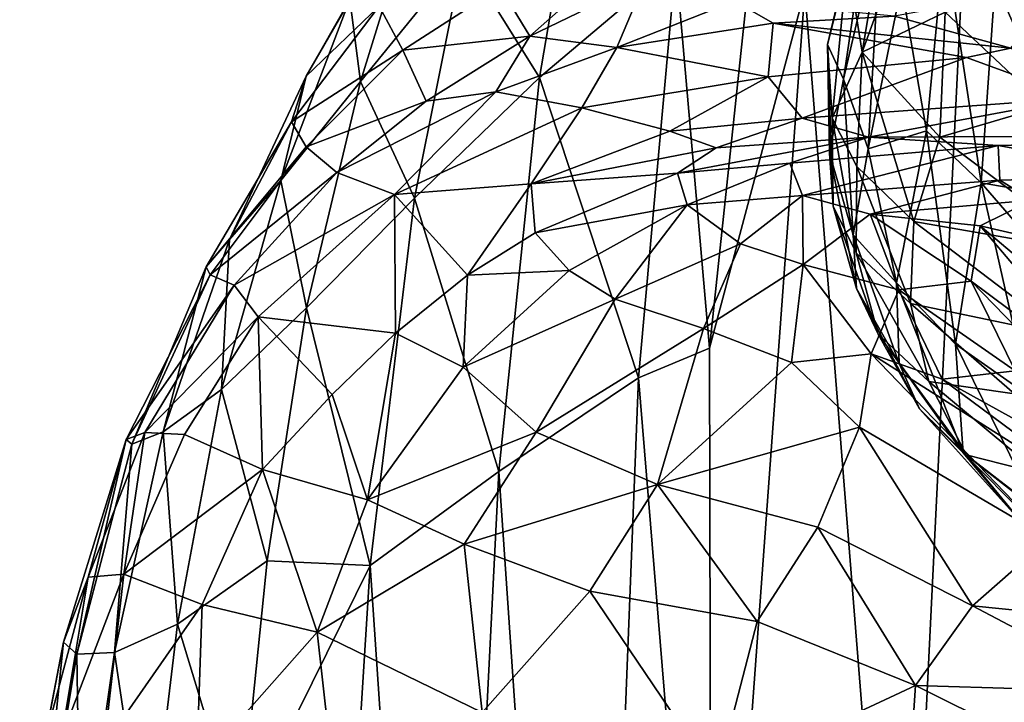
# Model space of a CAD drawing. Units: inches. Extents: x -40.4 to 40.5, y -43.9 to 22.5.
# Drawn here: x -40 to -33.9, y 3.5 to 7.7 of the extents above; entities that cross this region are included whole.
import ezdxf

# ---------------------------------------------------------------- set-up
doc = ezdxf.new("R2010")
doc.units = ezdxf.units.IN
doc.header["$MEASUREMENT"] = 0
doc.layers.add('SEAT-FABRIC', color=5, linetype='Continuous')

msp = doc.modelspace()

# ---------------------------------------------------------------- linework, layer by layer
at = {"layer": 'SEAT-FABRIC'}
for points in [[(-32.9241, 11.4712, 0.7233), (-33.3948, 2.9131, 0.8479), (-34.0116, 10.6584, 0.9023)], [(-34.0116, 10.6584, 0.9023), (-34.5137, 0.4052, 1.0516), (-35.1107, 7.9176, 1.2877)], [(-34.5137, 0.4052, 1.0516), (-34.0116, 10.6584, 0.9023), (-33.3948, 2.9131, 0.8479)], [(-35.9055, 8.0931, 1.9055), (-35.2603, 9.8306, 1.4985), (-35.6988, 5.7142, 1.5981)], [(-35.6988, 5.7142, 1.5981), (-35.2603, 9.8306, 1.4985), (-35.1107, 7.9176, 1.2877)], [(-34.9704, 7.5847, 21.5714), (-34.6536, 8.8576, 23.7515), (-34.6221, 9.0111, 23.1682)], [(-34.6221, 9.0111, 23.1682), (-34.8485, 8.102, 21.2434), (-34.9704, 7.5847, 21.5714)], [(-36.7465, 7.3817, 2.8736), (-37.2177, 8.1362, 4.1319), (-36.4744, 8.9789, 2.8744)], [(-35.9055, 8.0931, 1.9055), (-36.7465, 7.3817, 2.8736), (-36.4744, 8.9789, 2.8744)], [(-34.9704, 7.5847, 21.5714), (-34.8725, 7.3725, 22.4066), (-34.6536, 8.8576, 23.7515)], [(-34.8725, 7.3725, 22.4066), (-34.6374, 8.3783, 23.9349), (-34.6536, 8.8576, 23.7515)], [(-34.5702, 8.6547, 21.1075), (-34.7564, 7.5377, 19.7809), (-34.8485, 8.102, 21.2434)], [(-34.501, 8.2468, 20.0322), (-34.7564, 7.5377, 19.7809), (-34.5702, 8.6547, 21.1075)], [(-37.8512, 7.3565, 5.5452), (-37.917, 7.8651, 7.1245), (-37.4737, 8.5723, 5.6746)], [(-37.8512, 7.3565, 5.5452), (-37.4737, 8.5723, 5.6746), (-37.2177, 8.1362, 4.1319)], [(-34.6374, 8.3783, 23.9349), (-34.8725, 7.3725, 22.4066), (-34.7206, 6.9429, 22.7112)], [(-34.7206, 6.9429, 22.7112), (-34.5151, 7.9457, 24.1336), (-34.6374, 8.3783, 23.9349)], [(-37.7023, 8.2286, 8.6852), (-38.1856, 7.3894, 8.5), (-37.7349, 7.8209, 9.8689)], [(-37.7023, 8.2286, 8.6852), (-37.917, 7.8651, 7.1245), (-38.1856, 7.3894, 8.5)], [(-34.2465, 7.7838, 18.85), (-34.7564, 7.5377, 19.7809), (-34.501, 8.2468, 20.0322)], [(-34.3605, 7.0535, 23.7822), (-34.2489, 8.2269, 24.8405), (-34.5151, 7.9457, 24.1336)], [(-34.0236, 6.7329, 24.0329), (-34.2489, 8.2269, 24.8405), (-34.3605, 7.0535, 23.7822)], [(-34.0236, 6.7329, 24.0329), (-33.9383, 7.9696, 25.0973), (-34.2489, 8.2269, 24.8405)], [(-37.8512, 7.3565, 5.5452), (-37.2177, 8.1362, 4.1319), (-37.5169, 6.6379, 4.1062)], [(-36.7465, 7.3817, 2.8736), (-37.5169, 6.6379, 4.1062), (-37.2177, 8.1362, 4.1319)], [(-36.8065, 7.6372, 11.673), (-36.2144, 8.1611, 11.5301), (-36.9885, 7.9391, 11.1237)], [(-36.2144, 8.1611, 11.5301), (-36.8065, 7.6372, 11.673), (-36.0953, 7.9813, 11.6866)], [(-36.7465, 7.3817, 2.8736), (-35.9055, 8.0931, 1.9055), (-36.1367, 5.5318, 1.9417)], [(-36.1367, 5.5318, 1.9417), (-35.9055, 8.0931, 1.9055), (-35.6988, 5.7142, 1.5981)], [(-34.8485, 8.102, 21.2434), (-34.9432, 7.1317, 20.3284), (-34.9704, 7.5847, 21.5714)], [(-34.9432, 7.1317, 20.3284), (-34.8485, 8.102, 21.2434), (-34.7564, 7.5377, 19.7809)], [(-33.3105, 7.3108, 25.2166), (-33.2977, 8.0852, 25.6574), (-33.9383, 7.9696, 25.0973)], [(-36.2703, 7.5664, 12.0471), (-36.0953, 7.9813, 11.6866), (-36.8065, 7.6372, 11.673)], [(-36.2703, 7.5664, 12.0471), (-35.5452, 7.8514, 11.9269), (-36.0953, 7.9813, 11.6866)], [(-34.0236, 6.7329, 24.0329), (-33.3442, 6.6158, 24.6355), (-33.9383, 7.9696, 25.0973)], [(-33.9383, 7.9696, 25.0973), (-33.3442, 6.6158, 24.6355), (-33.3105, 7.3108, 25.2166)], [(-37.5889, 7.5507, 10.8887), (-36.9885, 7.9391, 11.1237), (-37.7349, 7.8209, 9.8689)], [(-37.5889, 7.5507, 10.8887), (-36.8065, 7.6372, 11.673), (-36.9885, 7.9391, 11.1237)], [(-35.6988, 5.7142, 1.5981), (-35.1107, 7.9176, 1.2877), (-35.6866, 0.0579, 1.5179)], [(-34.5137, 0.4052, 1.0516), (-35.6866, 0.0579, 1.5179), (-35.1107, 7.9176, 1.2877)], [(-34.3605, 7.0535, 23.7822), (-34.5151, 7.9457, 24.1336), (-34.7206, 6.9429, 22.7112)], [(-33.5293, 7.9492, 12.9462), (-34.5588, 7.76, 12.1206), (-33.8411, 7.5628, 12.1262)], [(-34.2465, 7.7838, 18.85), (-33.4886, 7.9484, 17.8498), (-33.6282, 7.2056, 17.3028)], [(-38.3408, 6.7467, 7.0007), (-38.1856, 7.3894, 8.5), (-37.917, 7.8651, 7.1245)], [(-38.3408, 6.7467, 7.0007), (-37.917, 7.8651, 7.1245), (-37.8512, 7.3565, 5.5452)], [(-35.5452, 7.8514, 11.9269), (-36.2703, 7.5664, 12.0471), (-35.3055, 7.7157, 12.0534)], [(-35.3055, 7.7157, 12.0534), (-34.5588, 7.76, 12.1206), (-35.5452, 7.8514, 11.9269)], [(-38.1856, 7.3894, 8.5), (-38.2748, 7.1081, 9.7603), (-37.7349, 7.8209, 9.8689)], [(-37.5889, 7.5507, 10.8887), (-37.7349, 7.8209, 9.8689), (-38.2748, 7.1081, 9.7603)], [(-34.2465, 7.7838, 18.85), (-34.2781, 7.0134, 18.2981), (-34.7564, 7.5377, 19.7809)], [(-33.6282, 7.2056, 17.3028), (-34.2781, 7.0134, 18.2981), (-34.2465, 7.7838, 18.85)], [(-35.3376, 7.3862, 12.4958), (-35.3055, 7.7157, 12.0534), (-36.2703, 7.5664, 12.0471)], [(-35.3055, 7.7157, 12.0534), (-35.3376, 7.3862, 12.4958), (-34.1146, 7.5048, 12.2594)], [(-34.5588, 7.76, 12.1206), (-35.3055, 7.7157, 12.0534), (-33.8411, 7.5628, 12.1262)], [(-34.1146, 7.5048, 12.2594), (-33.8411, 7.5628, 12.1262), (-35.3055, 7.7157, 12.0534)], [(-37.4465, 7.2365, 11.7621), (-36.8065, 7.6372, 11.673), (-37.5889, 7.5507, 10.8887)], [(-37.4465, 7.2365, 11.7621), (-37.0152, 7.2935, 12.0834), (-36.8065, 7.6372, 11.673)], [(-36.8065, 7.6372, 11.673), (-37.0152, 7.2935, 12.0834), (-36.2703, 7.5664, 12.0471)], [(-38.185, 6.9554, 10.8815), (-37.5889, 7.5507, 10.8887), (-38.2748, 7.1081, 9.7603)], [(-38.185, 6.9554, 10.8815), (-37.4465, 7.2365, 11.7621), (-37.5889, 7.5507, 10.8887)], [(-36.4852, 7.1954, 12.5732), (-36.2703, 7.5664, 12.0471), (-37.0152, 7.2935, 12.0834)], [(-35.3376, 7.3862, 12.4958), (-36.2703, 7.5664, 12.0471), (-36.4852, 7.1954, 12.5732)], [(-34.9355, 6.5891, 20.507), (-34.9704, 7.5847, 21.5714), (-34.9432, 7.1317, 20.3284)], [(-34.8725, 7.3725, 22.4066), (-34.9704, 7.5847, 21.5714), (-34.9581, 6.9156, 21.3554)], [(-34.9355, 6.5891, 20.507), (-34.9581, 6.9156, 21.3554), (-34.9704, 7.5847, 21.5714)], [(-34.9432, 7.1317, 20.3284), (-34.7564, 7.5377, 19.7809), (-34.791, 6.8334, 19.5148)], [(-34.791, 6.8334, 19.5148), (-34.7564, 7.5377, 19.7809), (-34.4391, 6.4955, 18.4897)], [(-34.4391, 6.4955, 18.4897), (-34.7564, 7.5377, 19.7809), (-34.2781, 7.0134, 18.2981)], [(-33.4274, 7.2552, 12.6891), (-33.8411, 7.5628, 12.1262), (-34.1146, 7.5048, 12.2594)], [(-35.1281, 7.1304, 13.0453), (-34.1146, 7.5048, 12.2594), (-35.3376, 7.3862, 12.4958)], [(-33.4274, 7.2552, 12.6891), (-34.1146, 7.5048, 12.2594), (-35.1281, 7.1304, 13.0453)], [(-38.6587, 6.3827, 8.4002), (-38.1856, 7.3894, 8.5), (-38.3408, 6.7467, 7.0007)], [(-38.2748, 7.1081, 9.7603), (-38.1856, 7.3894, 8.5), (-38.6587, 6.3827, 8.4002)], [(-38.3408, 6.7467, 7.0007), (-37.8512, 7.3565, 5.5452), (-38.1823, 5.9634, 5.4968)], [(-37.5169, 6.6379, 4.1062), (-38.1823, 5.9634, 5.4968), (-37.8512, 7.3565, 5.5452)], [(-37.5169, 6.6379, 4.1062), (-36.7465, 7.3817, 2.8736), (-36.9979, 4.9549, 2.8835)], [(-36.9979, 4.9549, 2.8835), (-36.7465, 7.3817, 2.8736), (-36.1367, 5.5318, 1.9417)], [(-36.4852, 7.1954, 12.5732), (-35.9436, 7.0515, 13.0579), (-35.3376, 7.3862, 12.4958)], [(-35.9436, 7.0515, 13.0579), (-35.1281, 7.1304, 13.0453), (-35.3376, 7.3862, 12.4958)], [(-34.8725, 7.3725, 22.4066), (-34.9581, 6.9156, 21.3554), (-34.813, 6.4125, 21.5513)], [(-34.7206, 6.9429, 22.7112), (-34.8725, 7.3725, 22.4066), (-34.813, 6.4125, 21.5513)], [(-37.9968, 6.7969, 11.8581), (-37.6417, 6.6603, 12.7118), (-37.0152, 7.2935, 12.0834)], [(-37.0152, 7.2935, 12.0834), (-37.4465, 7.2365, 11.7621), (-37.9968, 6.7969, 11.8581)], [(-37.0152, 7.2935, 12.0834), (-37.6417, 6.6603, 12.7118), (-36.4852, 7.1954, 12.5732)], [(-37.9968, 6.7969, 11.8581), (-37.4465, 7.2365, 11.7621), (-38.185, 6.9554, 10.8815)], [(-35.1281, 7.1304, 13.0453), (-34.7182, 7.0133, 13.4067), (-33.4274, 7.2552, 12.6891)], [(-33.4274, 7.2552, 12.6891), (-34.7182, 7.0133, 13.4067), (-31.3156, 7.0286, 12.7222)], [(-36.7975, 6.7262, 13.3699), (-36.4852, 7.1954, 12.5732), (-37.6417, 6.6603, 12.7118)], [(-36.7975, 6.7262, 13.3699), (-35.9436, 7.0515, 13.0579), (-36.4852, 7.1954, 12.5732)], [(-34.2781, 7.0134, 18.2981), (-33.6282, 7.2056, 17.3028), (-33.329, 6.3005, 16.3435)], [(-38.8028, 6.2157, 9.7051), (-38.185, 6.9554, 10.8815), (-38.2748, 7.1081, 9.7603)], [(-38.6587, 6.3827, 8.4002), (-38.8028, 6.2157, 9.7051), (-38.2748, 7.1081, 9.7603)], [(-35.9436, 7.0515, 13.0579), (-35.6581, 6.9484, 13.4399), (-35.1281, 7.1304, 13.0453)], [(-34.7182, 7.0133, 13.4067), (-35.1281, 7.1304, 13.0453), (-35.6581, 6.9484, 13.4399)], [(-34.9355, 6.5891, 20.507), (-34.9432, 7.1317, 20.3284), (-34.7934, 6.3015, 19.7044)], [(-34.791, 6.8334, 19.5148), (-34.7934, 6.3015, 19.7044), (-34.9432, 7.1317, 20.3284)], [(-36.7975, 6.7262, 13.3699), (-35.6581, 6.9484, 13.4399), (-35.9436, 7.0515, 13.0579)], [(-34.5458, 6.1158, 22.1242), (-34.3605, 7.0535, 23.7822), (-34.7206, 6.9429, 22.7112)], [(-34.5458, 6.1158, 22.1242), (-34.1816, 5.7378, 22.3669), (-34.3605, 7.0535, 23.7822)], [(-34.3605, 7.0535, 23.7822), (-34.1816, 5.7378, 22.3669), (-34.0236, 6.7329, 24.0329)], [(-34.7182, 7.0133, 13.4067), (-35.6581, 6.9484, 13.4399), (-35.8955, 6.7927, 13.8281)], [(-35.2043, 6.8549, 13.8412), (-34.7182, 7.0133, 13.4067), (-35.8955, 6.7927, 13.8281)], [(-33.919, 6.9626, 13.3863), (-34.7182, 7.0133, 13.4067), (-35.2043, 6.8549, 13.8412)], [(-31.3156, 7.0286, 12.7222), (-34.7182, 7.0133, 13.4067), (-33.919, 6.9626, 13.3863)], [(-34.2781, 7.0134, 18.2981), (-33.329, 6.3005, 16.3435), (-34.4391, 6.4955, 18.4897)], [(-33.919, 6.9626, 13.3863), (-32.8934, 6.7772, 13.3294), (-31.3156, 7.0286, 12.7222)], [(-38.7771, 6.1655, 10.8924), (-38.185, 6.9554, 10.8815), (-38.8028, 6.2157, 9.7051)], [(-37.9968, 6.7969, 11.8581), (-38.185, 6.9554, 10.8815), (-38.7771, 6.1655, 10.8924)], [(-35.6581, 6.9484, 13.4399), (-36.7975, 6.7262, 13.3699), (-35.8955, 6.7927, 13.8281)], [(-35.1256, 6.654, 14.2844), (-33.919, 6.9626, 13.3863), (-35.2043, 6.8549, 13.8412)], [(-33.919, 6.9626, 13.3863), (-35.1256, 6.654, 14.2844), (-33.9077, 6.7495, 13.7111)], [(-34.813, 6.4125, 21.5513), (-34.5458, 6.1158, 22.1242), (-34.7206, 6.9429, 22.7112)], [(-33.9077, 6.7495, 13.7111), (-32.8934, 6.7772, 13.3294), (-33.919, 6.9626, 13.3863)], [(-34.9581, 6.9156, 21.3554), (-34.7928, 6.0822, 20.7025), (-34.813, 6.4125, 21.5513)], [(-34.9355, 6.5891, 20.507), (-34.7928, 6.0822, 20.7025), (-34.9581, 6.9156, 21.3554)], [(-35.8368, 6.597, 14.3911), (-35.2043, 6.8549, 13.8412), (-35.8955, 6.7927, 13.8281)], [(-35.2043, 6.8549, 13.8412), (-35.8368, 6.597, 14.3911), (-35.1256, 6.654, 14.2844)], [(-34.4586, 5.9898, 18.6912), (-34.7934, 6.3015, 19.7044), (-34.791, 6.8334, 19.5148)], [(-34.791, 6.8334, 19.5148), (-34.4391, 6.4955, 18.4897), (-34.4586, 5.9898, 18.6912)], [(-38.6292, 6.1024, 11.9442), (-37.9968, 6.7969, 11.8581), (-38.7771, 6.1655, 10.8924)], [(-38.708, 5.4601, 6.9388), (-38.6587, 6.3827, 8.4002), (-38.3408, 6.7467, 7.0007)], [(-38.1823, 5.9634, 5.4968), (-38.708, 5.4601, 6.9388), (-38.3408, 6.7467, 7.0007)], [(-38.6292, 6.1024, 11.9442), (-37.6417, 6.6603, 12.7118), (-37.9968, 6.7969, 11.8581)], [(-36.7975, 6.7262, 13.3699), (-36.7743, 6.4237, 14.1466), (-35.8955, 6.7927, 13.8281)], [(-35.8368, 6.597, 14.3911), (-35.8955, 6.7927, 13.8281), (-36.7743, 6.4237, 14.1466)], [(-33.9077, 6.7495, 13.7111), (-35.1256, 6.654, 14.2844), (-34.7074, 6.5399, 14.3429)], [(-34.7074, 6.5399, 14.3429), (-33.7094, 6.6265, 13.7387), (-33.9077, 6.7495, 13.7111)], [(-32.8934, 6.7772, 13.3294), (-33.9077, 6.7495, 13.7111), (-33.7094, 6.6265, 13.7387)], [(-37.1909, 6.1645, 14.2452), (-36.7975, 6.7262, 13.3699), (-37.6417, 6.6603, 12.7118)], [(-36.7975, 6.7262, 13.3699), (-37.1909, 6.1645, 14.2452), (-36.7743, 6.4237, 14.1466)], [(-34.0236, 6.7329, 24.0329), (-34.1816, 5.7378, 22.3669), (-33.7288, 5.4213, 22.5842)], [(-33.3984, 6.0115, 23.9116), (-34.0236, 6.7329, 24.0329), (-33.7288, 5.4213, 22.5842)], [(-33.3984, 6.0115, 23.9116), (-33.3442, 6.6158, 24.6355), (-34.0236, 6.7329, 24.0329)], [(-37.6417, 6.6603, 12.7118), (-38.6292, 6.1024, 11.9442), (-38.4803, 5.9082, 12.7913)], [(-38.4803, 5.9082, 12.7913), (-37.6347, 5.8061, 14.3669), (-37.6417, 6.6603, 12.7118)], [(-38.1823, 5.9634, 5.4968), (-37.5169, 6.6379, 4.1062), (-37.7904, 4.3744, 4.078)], [(-36.9979, 4.9549, 2.8835), (-37.7904, 4.3744, 4.078), (-37.5169, 6.6379, 4.1062)], [(-37.1909, 6.1645, 14.2452), (-37.6417, 6.6603, 12.7118), (-37.6347, 5.8061, 14.3669)], [(-35.8368, 6.597, 14.3911), (-35.5083, 6.3577, 14.8091), (-35.1256, 6.654, 14.2844)], [(-35.5083, 6.3577, 14.8091), (-35.1202, 6.2302, 14.9269), (-35.1256, 6.654, 14.2844)], [(-35.1256, 6.654, 14.2844), (-35.1202, 6.2302, 14.9269), (-34.7074, 6.5399, 14.3429)], [(-33.7094, 6.6265, 13.7387), (-34.7074, 6.5399, 14.3429), (-34.0298, 6.4677, 14.0279)], [(-33.01, 6.2319, 13.588), (-33.7094, 6.6265, 13.7387), (-34.0298, 6.4677, 14.0279)], [(-36.7743, 6.4237, 14.1466), (-36.5636, 6.1924, 14.7593), (-35.8368, 6.597, 14.3911)], [(-36.5636, 6.1924, 14.7593), (-36.2808, 6.0151, 15.1495), (-35.8368, 6.597, 14.3911)], [(-35.8368, 6.597, 14.3911), (-36.2808, 6.0151, 15.1495), (-35.5083, 6.3577, 14.8091)], [(-34.7928, 6.0822, 20.7025), (-34.9355, 6.5891, 20.507), (-34.6595, 5.8011, 19.9051)], [(-34.7934, 6.3015, 19.7044), (-34.6595, 5.8011, 19.9051), (-34.9355, 6.5891, 20.507)], [(-34.5322, 6.0744, 14.8196), (-34.7074, 6.5399, 14.3429), (-35.1202, 6.2302, 14.9269)], [(-34.0846, 6.1276, 14.3682), (-34.0298, 6.4677, 14.0279), (-34.7074, 6.5399, 14.3429)], [(-34.5322, 6.0744, 14.8196), (-34.0846, 6.1276, 14.3682), (-34.7074, 6.5399, 14.3429)], [(-34.4586, 5.9898, 18.6912), (-34.4391, 6.4955, 18.4897), (-33.5147, 5.7925, 16.6651)], [(-33.5147, 5.7925, 16.6651), (-34.4391, 6.4955, 18.4897), (-33.329, 6.3005, 16.3435)], [(-34.0298, 6.4677, 14.0279), (-34.0846, 6.1276, 14.3682), (-33.1476, 5.4278, 14.1268)], [(-34.0298, 6.4677, 14.0279), (-33.1476, 5.4278, 14.1268), (-32.9912, 5.5924, 13.8634)], [(-34.0298, 6.4677, 14.0279), (-32.9912, 5.5924, 13.8634), (-33.01, 6.2319, 13.588)], [(-39.0665, 5.1982, 8.3398), (-38.8028, 6.2157, 9.7051), (-38.6587, 6.3827, 8.4002)], [(-38.6587, 6.3827, 8.4002), (-38.708, 5.4601, 6.9388), (-39.0665, 5.1982, 8.3398)], [(-37.1909, 6.1645, 14.2452), (-36.5636, 6.1924, 14.7593), (-36.7743, 6.4237, 14.1466)], [(-34.5458, 6.1158, 22.1242), (-34.813, 6.4125, 21.5513), (-34.5299, 5.6194, 20.9016)], [(-34.813, 6.4125, 21.5513), (-34.7928, 6.0822, 20.7025), (-34.5299, 5.6194, 20.9016)], [(-36.2808, 6.0151, 15.1495), (-35.7351, 5.8354, 15.4886), (-35.5083, 6.3577, 14.8091)], [(-35.1202, 6.2302, 14.9269), (-35.5083, 6.3577, 14.8091), (-35.7351, 5.8354, 15.4886)], [(-34.7934, 6.3015, 19.7044), (-34.4586, 5.9898, 18.6912), (-34.3474, 5.5091, 18.8948)], [(-34.6595, 5.8011, 19.9051), (-34.7934, 6.3015, 19.7044), (-34.3474, 5.5091, 18.8948)], [(-38.7771, 6.1655, 10.8924), (-38.8028, 6.2157, 9.7051), (-39.2592, 5.1236, 9.6633)], [(-39.0665, 5.1982, 8.3398), (-39.2592, 5.1236, 9.6633), (-38.8028, 6.2157, 9.7051)], [(-36.2808, 6.0151, 15.1495), (-36.5636, 6.1924, 14.7593), (-37.2178, 5.5979, 15.1255)], [(-36.5636, 6.1924, 14.7593), (-37.1909, 6.1645, 14.2452), (-37.2178, 5.5979, 15.1255)], [(-35.7351, 5.8354, 15.4886), (-35.1926, 5.6266, 15.744), (-35.1202, 6.2302, 14.9269)], [(-35.1926, 5.6266, 15.744), (-34.7025, 5.68, 15.4975), (-35.1202, 6.2302, 14.9269)], [(-34.5322, 6.0744, 14.8196), (-35.1202, 6.2302, 14.9269), (-34.7025, 5.68, 15.4975)], [(-39.2944, 5.1507, 10.8868), (-38.6292, 6.1024, 11.9442), (-38.7771, 6.1655, 10.8924)], [(-39.2592, 5.1236, 9.6633), (-39.2944, 5.1507, 10.8868), (-38.7771, 6.1655, 10.8924)], [(-37.6347, 5.8061, 14.3669), (-37.2178, 5.5979, 15.1255), (-37.1909, 6.1645, 14.2452)], [(-39.1805, 5.1938, 11.9878), (-38.6292, 6.1024, 11.9442), (-39.2944, 5.1507, 10.8868)], [(-38.4803, 5.9082, 12.7913), (-38.6292, 6.1024, 11.9442), (-39.1805, 5.1938, 11.9878)], [(-34.7928, 6.0822, 20.7025), (-34.6595, 5.8011, 19.9051), (-34.4046, 5.3407, 20.1037)], [(-34.5299, 5.6194, 20.9016), (-34.7928, 6.0822, 20.7025), (-34.4046, 5.3407, 20.1037)], [(-34.5322, 6.0744, 14.8196), (-34.7025, 5.68, 15.4975), (-34.2639, 5.5233, 15.4775)], [(-34.5299, 5.6194, 20.9016), (-34.1345, 5.0689, 20.7013), (-34.5458, 6.1158, 22.1242)], [(-34.1345, 5.0689, 20.7013), (-34.1816, 5.7378, 22.3669), (-34.5458, 6.1158, 22.1242)], [(-34.5322, 6.0744, 14.8196), (-33.8149, 5.5737, 14.8661), (-34.0846, 6.1276, 14.3682)], [(-34.2639, 5.5233, 15.4775), (-33.8149, 5.5737, 14.8661), (-34.5322, 6.0744, 14.8196)], [(-33.3161, 5.3361, 14.4545), (-34.0846, 6.1276, 14.3682), (-33.8149, 5.5737, 14.8661)], [(-33.1476, 5.4278, 14.1268), (-34.0846, 6.1276, 14.3682), (-33.3161, 5.3361, 14.4545)], [(-36.2808, 6.0151, 15.1495), (-37.2178, 5.5979, 15.1255), (-36.7678, 5.1968, 15.9075)], [(-36.7678, 5.1968, 15.9075), (-35.7351, 5.8354, 15.4886), (-36.2808, 6.0151, 15.1495)], [(-38.1823, 5.9634, 5.4968), (-38.4261, 4.403, 5.471), (-38.708, 5.4601, 6.9388)], [(-38.4261, 4.403, 5.471), (-38.1823, 5.9634, 5.4968), (-37.7904, 4.3744, 4.078)], [(-33.8178, 5.4333, 17.5074), (-34.4586, 5.9898, 18.6912), (-33.5147, 5.7925, 16.6651)], [(-34.4586, 5.9898, 18.6912), (-33.8178, 5.4333, 17.5074), (-34.3474, 5.5091, 18.8948)], [(-38.9358, 5.1817, 12.9567), (-38.4803, 5.9082, 12.7913), (-39.1805, 5.1938, 11.9878)], [(-38.4803, 5.9082, 12.7913), (-38.9358, 5.1817, 12.9567), (-38.4542, 4.9659, 14.3535)], [(-38.4542, 4.9659, 14.3535), (-38.0259, 5.4291, 14.4229), (-38.4803, 5.9082, 12.7913)], [(-38.0259, 5.4291, 14.4229), (-37.6347, 5.8061, 14.3669), (-38.4803, 5.9082, 12.7913)], [(-36.0186, 4.8732, 16.5802), (-35.7351, 5.8354, 15.4886), (-36.7678, 5.1968, 15.9075)], [(-36.0186, 4.8732, 16.5802), (-35.1926, 5.6266, 15.744), (-35.7351, 5.8354, 15.4886)], [(-37.6347, 5.8061, 14.3669), (-38.0259, 5.4291, 14.4229), (-37.8064, 4.7799, 15.4543)], [(-37.6347, 5.8061, 14.3669), (-37.8064, 4.7799, 15.4543), (-37.2178, 5.5979, 15.1255)], [(-34.6595, 5.8011, 19.9051), (-34.3474, 5.5091, 18.8948), (-34.1163, 5.0577, 19.0844)], [(-34.6595, 5.8011, 19.9051), (-34.1163, 5.0577, 19.0844), (-34.4046, 5.3407, 20.1037)], [(-35.6866, 0.0579, 1.5179), (-36.1367, 5.5318, 1.9417), (-35.6988, 5.7142, 1.5981)], [(-33.7288, 5.4213, 22.5842), (-34.1816, 5.7378, 22.3669), (-33.6791, 4.7136, 20.8585)], [(-34.1816, 5.7378, 22.3669), (-34.1345, 5.0689, 20.7013), (-33.6791, 4.7136, 20.8585)], [(-34.7747, 5.2272, 16.2538), (-34.7025, 5.68, 15.4975), (-35.1926, 5.6266, 15.744)], [(-33.605, 4.5417, 16.855), (-34.7025, 5.68, 15.4975), (-34.7747, 5.2272, 16.2538)], [(-33.1512, 4.6974, 16.1662), (-34.7025, 5.68, 15.4975), (-33.605, 4.5417, 16.855)], [(-34.2639, 5.5233, 15.4775), (-34.7025, 5.68, 15.4975), (-33.1512, 4.6974, 16.1662)], [(-37.8064, 4.7799, 15.4543), (-36.7678, 5.1968, 15.9075), (-37.2178, 5.5979, 15.1255)], [(-36.0186, 4.8732, 16.5802), (-34.7747, 5.2272, 16.2538), (-35.1926, 5.6266, 15.744)], [(-34.1345, 5.0689, 20.7013), (-34.5299, 5.6194, 20.9016), (-34.4046, 5.3407, 20.1037)], [(-36.9979, 4.9549, 2.8835), (-36.1367, 5.5318, 1.9417), (-36.4652, -2.8204, 2.0608)], [(-35.6866, 0.0579, 1.5179), (-36.4652, -2.8204, 2.0608), (-36.1367, 5.5318, 1.9417)], [(-33.8149, 5.5737, 14.8661), (-34.2639, 5.5233, 15.4775), (-33.0421, 4.8478, 15.3844)], [(-34.3474, 5.5091, 18.8948), (-33.6643, 4.9414, 17.7431), (-34.1163, 5.0577, 19.0844)], [(-34.3474, 5.5091, 18.8948), (-33.8178, 5.4333, 17.5074), (-33.6643, 4.9414, 17.7431)], [(-33.0421, 4.8478, 15.3844), (-34.2639, 5.5233, 15.4775), (-33.1512, 4.6974, 16.1662)], [(-39.0665, 5.1982, 8.3398), (-38.708, 5.4601, 6.9388), (-38.9779, 4.0141, 6.8938)], [(-38.4261, 4.403, 5.471), (-38.9779, 4.0141, 6.8938), (-38.708, 5.4601, 6.9388)], [(-37.8064, 4.7799, 15.4543), (-38.0259, 5.4291, 14.4229), (-38.4542, 4.9659, 14.3535)], [(-33.776, 4.6421, 19.2428), (-34.1345, 5.0689, 20.7013), (-34.4046, 5.3407, 20.1037)], [(-33.776, 4.6421, 19.2428), (-34.4046, 5.3407, 20.1037), (-34.1163, 5.0577, 19.0844)], [(-36.0186, 4.8732, 16.5802), (-35.0299, 4.612, 17.0473), (-34.7747, 5.2272, 16.2538)], [(-34.0765, 4.1265, 17.5666), (-34.7747, 5.2272, 16.2538), (-35.0299, 4.612, 17.0473)], [(-34.7747, 5.2272, 16.2538), (-34.0765, 4.1265, 17.5666), (-33.605, 4.5417, 16.855)], [(-39.5299, 4.3026, 11.9849), (-39.3103, 4.3219, 13.1145), (-39.1805, 5.1938, 11.9878)], [(-39.5299, 4.3026, 11.9849), (-39.1805, 5.1938, 11.9878), (-39.2944, 5.1507, 10.8868)], [(-39.3677, 3.8401, 8.2828), (-39.0665, 5.1982, 8.3398), (-38.9779, 4.0141, 6.8938)], [(-39.2592, 5.1236, 9.6633), (-39.0665, 5.1982, 8.3398), (-39.3677, 3.8401, 8.2828)], [(-38.9358, 5.1817, 12.9567), (-39.1805, 5.1938, 11.9878), (-39.3103, 4.3219, 13.1145)], [(-39.3103, 4.3219, 13.1145), (-38.4542, 4.9659, 14.3535), (-38.9358, 5.1817, 12.9567)], [(-36.7678, 5.1968, 15.9075), (-37.8064, 4.7799, 15.4543), (-37.2114, 4.5073, 16.2442)], [(-36.7678, 5.1968, 15.9075), (-37.2114, 4.5073, 16.2442), (-36.0186, 4.8732, 16.5802)], [(-39.2944, 5.1507, 10.8868), (-39.6818, 3.9018, 10.8434), (-39.5299, 4.3026, 11.9849)], [(-39.6818, 3.9018, 10.8434), (-39.2944, 5.1507, 10.8868), (-39.5987, 3.8294, 9.6054)], [(-39.2944, 5.1507, 10.8868), (-39.2592, 5.1236, 9.6633), (-39.5987, 3.8294, 9.6054)], [(-39.3677, 3.8401, 8.2828), (-39.5987, 3.8294, 9.6054), (-39.2592, 5.1236, 9.6633)], [(-33.776, 4.6421, 19.2428), (-33.3406, 4.2724, 19.3535), (-34.1345, 5.0689, 20.7013)], [(-33.6791, 4.7136, 20.8585), (-34.1345, 5.0689, 20.7013), (-33.3406, 4.2724, 19.3535)], [(-33.6643, 4.9414, 17.7431), (-33.378, 4.489, 17.9389), (-34.1163, 5.0577, 19.0844)], [(-33.776, 4.6421, 19.2428), (-34.1163, 5.0577, 19.0844), (-33.378, 4.489, 17.9389)], [(-38.8265, 4.1348, 14.537), (-38.4542, 4.9659, 14.3535), (-39.3103, 4.3219, 13.1145)], [(-38.8265, 4.1348, 14.537), (-38.1168, 3.9642, 15.7765), (-38.4542, 4.9659, 14.3535)], [(-37.8064, 4.7799, 15.4543), (-38.4542, 4.9659, 14.3535), (-38.1168, 3.9642, 15.7765)], [(-36.9979, 4.9549, 2.8835), (-37.3522, -2.1047, 3.0031), (-37.7904, 4.3744, 4.078)], [(-36.4652, -2.8204, 2.0608), (-37.3522, -2.1047, 3.0031), (-36.9979, 4.9549, 2.8835)], [(-36.0186, 4.8732, 16.5802), (-37.2114, 4.5073, 16.2442), (-36.4374, 4.2177, 16.9912)], [(-35.4054, 4.0299, 17.5795), (-36.0186, 4.8732, 16.5802), (-36.4374, 4.2177, 16.9912)], [(-35.0299, 4.612, 17.0473), (-36.0186, 4.8732, 16.5802), (-35.4054, 4.0299, 17.5795)], [(-38.1168, 3.9642, 15.7765), (-37.2114, 4.5073, 16.2442), (-37.8064, 4.7799, 15.4543)], [(-35.4054, 4.0299, 17.5795), (-34.4276, 3.6356, 18.0852), (-35.0299, 4.612, 17.0473)], [(-35.0299, 4.612, 17.0473), (-34.4276, 3.6356, 18.0852), (-34.0765, 4.1265, 17.5666)], [(-37.0999, 3.4693, 17.1021), (-37.2114, 4.5073, 16.2442), (-38.1168, 3.9642, 15.7765)], [(-36.4374, 4.2177, 16.9912), (-37.2114, 4.5073, 16.2442), (-37.0999, 3.4693, 17.1021)], [(-33.605, 4.5417, 16.855), (-34.0765, 4.1265, 17.5666), (-32.6971, 3.9876, 17.1645)], [(-38.9779, 4.0141, 6.8938), (-38.4261, 4.403, 5.471), (-38.594, 2.7498, 5.4575)], [(-37.7904, 4.3744, 4.078), (-38.594, 2.7498, 5.4575), (-38.4261, 4.403, 5.471)], [(-38.594, 2.7498, 5.4575), (-37.7904, 4.3744, 4.078), (-38.2158, -2.3968, 4.2309)], [(-37.3522, -2.1047, 3.0031), (-38.2158, -2.3968, 4.2309), (-37.7904, 4.3744, 4.078)], [(-39.5299, 4.3026, 11.9849), (-39.6942, 3.317, 12.7505), (-39.3103, 4.3219, 13.1145)], [(-39.6942, 3.317, 12.7505), (-39.4316, 3.2676, 13.8639), (-39.3103, 4.3219, 13.1145)], [(-38.8265, 4.1348, 14.537), (-39.3103, 4.3219, 13.1145), (-39.4316, 3.2676, 13.8639)], [(-39.6818, 3.9018, 10.8434), (-39.7982, 3.2935, 11.9586), (-39.5299, 4.3026, 11.9849)], [(-39.7982, 3.2935, 11.9586), (-39.6942, 3.317, 12.7505), (-39.5299, 4.3026, 11.9849)], [(-36.4374, 4.2177, 16.9912), (-37.0999, 3.4693, 17.1021), (-35.6562, 3.0633, 18.209)], [(-35.4054, 4.0299, 17.5795), (-36.4374, 4.2177, 16.9912), (-35.6562, 3.0633, 18.209)], [(-39.4316, 3.2676, 13.8639), (-38.8621, 3.1215, 15.2329), (-38.8265, 4.1348, 14.537)], [(-38.8265, 4.1348, 14.537), (-38.8621, 3.1215, 15.2329), (-38.1168, 3.9642, 15.7765)], [(-33.069, 3.5954, 17.9083), (-34.0765, 4.1265, 17.5666), (-34.4276, 3.6356, 18.0852)], [(-32.6971, 3.9876, 17.1645), (-34.0765, 4.1265, 17.5666), (-33.069, 3.5954, 17.9083)], [(-39.3677, 3.8401, 8.2828), (-38.9779, 4.0141, 6.8938), (-39.164, 2.4735, 6.861)], [(-38.594, 2.7498, 5.4575), (-39.164, 2.4735, 6.861), (-38.9779, 4.0141, 6.8938)], [(-35.6562, 3.0633, 18.209), (-34.4276, 3.6356, 18.0852), (-35.4054, 4.0299, 17.5795)], [(-38.1168, 3.9642, 15.7765), (-38.8621, 3.1215, 15.2329), (-37.9802, 2.7333, 16.6912)], [(-37.9802, 2.7333, 16.6912), (-37.0999, 3.4693, 17.1021), (-38.1168, 3.9642, 15.7765)], [(-39.8347, 2.3974, 9.5424), (-39.9515, 2.4875, 10.781), (-39.6818, 3.9018, 10.8434)], [(-39.6818, 3.9018, 10.8434), (-39.9515, 2.4875, 10.781), (-39.7982, 3.2935, 11.9586)], [(-39.6818, 3.9018, 10.8434), (-39.5987, 3.8294, 9.6054), (-39.8347, 2.3974, 9.5424)], [(-39.5761, 2.3706, 8.2317), (-39.8347, 2.3974, 9.5424), (-39.5987, 3.8294, 9.6054)], [(-39.5761, 2.3706, 8.2317), (-39.5987, 3.8294, 9.6054), (-39.3677, 3.8401, 8.2828)], [(-39.164, 2.4735, 6.861), (-39.5761, 2.3706, 8.2317), (-39.3677, 3.8401, 8.2828)], [(-34.5141, 2.337, 18.9365), (-34.4276, 3.6356, 18.0852), (-35.6562, 3.0633, 18.209)], [(-34.5141, 2.337, 18.9365), (-33.3309, 3.0905, 18.4828), (-34.4276, 3.6356, 18.0852)], [(-34.4276, 3.6356, 18.0852), (-33.3309, 3.0905, 18.4828), (-33.069, 3.5954, 17.9083)]]:
    msp.add_3dface(points, dxfattribs=at)

doc.saveas('drawing.dxf')
